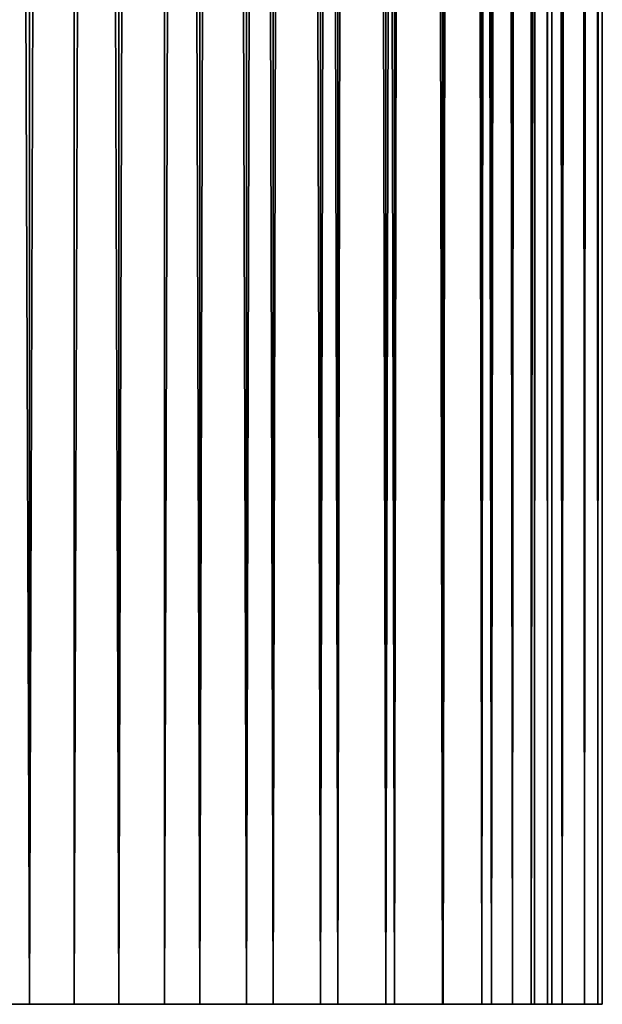
# Model space of a CAD drawing. Extents: x -25 to 25, y 0 to 146.
# Drawn here: x 18 to 21, y 4 to 8 of the extents above; entities that cross this region are included whole.
import ezdxf

# ---------------------------------------------------------------- set-up
doc = ezdxf.new("R2010")
doc.units = 0
doc.header["$MEASUREMENT"] = 0

msp = doc.modelspace()

# ---------------------------------------------------------------- linework, layer by layer
for points in [[(18.426542, 3.7, -9.592251), (17.990597, 127.699997, -10.386875), (17.990597, 3.7, -10.386875)], [(18.426542, 3.7, -9.592251), (18.426542, 127.699997, -9.592251), (17.990597, 127.699997, -10.386875)], [(17.990597, 3.7, 10.386875), (17.990597, 127.699997, 10.386875), (18.426542, 127.699997, 9.592251)], [(17.990597, 3.7, 10.386875), (18.426542, 127.699997, 9.592251), (18.426542, 3.7, 9.592251)], [(18.186533, 3.7, 10.5), (18.627228, 3.7, 9.696721), (18.627228, 127.699997, 9.696721)], [(18.186533, 3.7, 10.5), (18.627228, 127.699997, 9.696721), (18.186533, 127.699997, 10.5)], [(18.186533, 3.7, -10.5), (18.186533, 127.699997, -10.5), (18.627228, 127.699997, -9.696721)], [(18.627228, 3.7, -9.696721), (18.186533, 3.7, -10.5), (18.627228, 127.699997, -9.696721)], [(18.827412, 3.7, -8.779366), (18.426542, 127.699997, -9.592251), (18.426542, 3.7, -9.592251)], [(18.827412, 3.7, -8.779366), (18.827412, 127.699997, -8.779366), (18.426542, 127.699997, -9.592251)], [(18.426542, 3.7, 9.592251), (18.426542, 127.699997, 9.592251), (18.827412, 127.699997, 8.779366)], [(18.426542, 3.7, 9.592251), (18.827412, 127.699997, 8.779366), (18.827412, 3.7, 8.779366)], [(18.627228, 3.7, 9.696721), (19.032463, 127.699997, 8.874984), (18.627228, 127.699997, 9.696721)], [(18.627228, 3.7, 9.696721), (19.032463, 3.7, 8.874984), (19.032463, 127.699997, 8.874984)], [(18.627228, 3.7, -9.696721), (18.627228, 127.699997, -9.696721), (19.032463, 127.699997, -8.874984)], [(19.032463, 3.7, -8.874984), (18.627228, 3.7, -9.696721), (19.032463, 127.699997, -8.874984)], [(19.192444, 3.7, -7.94977), (18.827412, 127.699997, -8.779366), (18.827412, 3.7, -8.779366)], [(19.192444, 3.7, -7.94977), (19.192444, 127.699997, -7.94977), (18.827412, 127.699997, -8.779366)], [(18.827412, 3.7, 8.779366), (18.827412, 127.699997, 8.779366), (19.192444, 127.699997, 7.94977)], [(18.827412, 3.7, 8.779366), (19.192444, 127.699997, 7.94977), (19.192444, 3.7, 7.94977)], [(19.032463, 3.7, 8.874984), (19.40147, 127.699997, 8.036352), (19.032463, 127.699997, 8.874984)], [(19.032463, 3.7, 8.874984), (19.40147, 3.7, 8.036352), (19.40147, 127.699997, 8.036352)], [(19.40147, 3.7, -8.036352), (19.032463, 127.699997, -8.874984), (19.40147, 127.699997, -8.036352)], [(19.40147, 3.7, -8.036352), (19.032463, 3.7, -8.874984), (19.032463, 127.699997, -8.874984)], [(19.520941, 3.7, -7.105041), (19.520941, 127.699997, -7.105041), (19.192444, 127.699997, -7.94977)], [(19.520941, 3.7, -7.105041), (19.192444, 127.699997, -7.94977), (19.192444, 3.7, -7.94977)], [(19.192444, 3.7, 7.94977), (19.192444, 127.699997, 7.94977), (19.520941, 127.699997, 7.105041)], [(19.192444, 3.7, 7.94977), (19.520941, 127.699997, 7.105041), (19.520941, 3.7, 7.105041)], [(19.40147, 3.7, 8.036352), (19.733545, 127.699997, 7.182423), (19.40147, 127.699997, 8.036352)], [(19.40147, 3.7, 8.036352), (19.733545, 3.7, 7.182423), (19.733545, 127.699997, 7.182423)], [(19.733545, 3.7, -7.182423), (19.40147, 3.7, -8.036352), (19.40147, 127.699997, -8.036352)], [(19.733545, 3.7, -7.182423), (19.40147, 127.699997, -8.036352), (19.733545, 127.699997, -7.182423)], [(19.812279, 3.7, -6.246788), (19.812279, 127.699997, -6.246788), (19.520941, 127.699997, -7.105041)], [(19.812279, 3.7, -6.246788), (19.520941, 127.699997, -7.105041), (19.520941, 3.7, -7.105041)], [(19.520941, 3.7, 7.105041), (19.520941, 127.699997, 7.105041), (19.812279, 127.699997, 6.246788)], [(19.520941, 3.7, 7.105041), (19.812279, 127.699997, 6.246788), (19.812279, 3.7, 6.246788)], [(19.733545, 3.7, 7.182423), (20.028055, 127.699997, 6.314822), (19.733545, 127.699997, 7.182423)], [(19.733545, 3.7, 7.182423), (20.028055, 3.7, 6.314822), (20.028055, 127.699997, 6.314822)], [(20.028055, 3.7, -6.314822), (19.733545, 3.7, -7.182423), (19.733545, 127.699997, -7.182423)], [(20.028055, 3.7, -6.314822), (19.733545, 127.699997, -7.182423), (20.028055, 127.699997, -6.314822)], [(20.065903, 3.7, -5.376642), (20.065903, 127.699997, -5.376642), (19.812279, 127.699997, -6.246788)], [(20.065903, 3.7, -5.376642), (19.812279, 127.699997, -6.246788), (19.812279, 3.7, -6.246788)], [(19.812279, 3.7, 6.246788), (19.812279, 127.699997, 6.246788), (20.065903, 127.699997, 5.376642)], [(19.812279, 3.7, 6.246788), (20.065903, 127.699997, 5.376642), (20.065903, 3.7, 5.376642)], [(20.028055, 3.7, 6.314822), (20.284443, 127.699997, 5.4352), (20.028055, 127.699997, 6.314822)], [(20.028055, 3.7, 6.314822), (20.284443, 3.7, 5.4352), (20.284443, 127.699997, 5.4352)], [(20.028055, 3.7, -6.314822), (20.028055, 127.699997, -6.314822), (20.284443, 127.699997, -5.4352)], [(20.284443, 3.7, -5.4352), (20.028055, 3.7, -6.314822), (20.284443, 127.699997, -5.4352)], [(20.28133, 3.7, -4.496263), (20.28133, 127.699997, -4.496263), (20.065903, 127.699997, -5.376642)], [(20.28133, 3.7, -4.496263), (20.065903, 127.699997, -5.376642), (20.065903, 3.7, -5.376642)], [(20.065903, 3.7, 5.376642), (20.065903, 127.699997, 5.376642), (20.28133, 127.699997, 4.496263)], [(20.065903, 3.7, 5.376642), (20.28133, 127.699997, 4.496263), (20.28133, 3.7, 4.496263)], [(20.458151, 3.7, -3.607324), (20.458151, 127.699997, -3.607324), (20.28133, 127.699997, -4.496263)], [(20.458151, 3.7, -3.607324), (20.28133, 127.699997, -4.496263), (20.28133, 3.7, -4.496263)], [(20.28133, 3.7, 4.496263), (20.28133, 127.699997, 4.496263), (20.458151, 127.699997, 3.607324)], [(20.28133, 3.7, 4.496263), (20.458151, 127.699997, 3.607324), (20.458151, 3.7, 3.607324)], [(20.284443, 3.7, 5.4352), (20.502216, 127.699997, 4.545232), (20.284443, 127.699997, 5.4352)], [(20.284443, 3.7, 5.4352), (20.502216, 3.7, 4.545232), (20.502216, 127.699997, 4.545232)], [(20.502216, 3.7, -4.545232), (20.284443, 3.7, -5.4352), (20.284443, 127.699997, -5.4352)], [(20.502216, 3.7, -4.545232), (20.284443, 127.699997, -5.4352), (20.502216, 127.699997, -4.545232)], [(20.596029, 3.7, -2.711519), (20.596029, 127.699997, -2.711519), (20.458151, 127.699997, -3.607324)], [(20.596029, 3.7, -2.711519), (20.458151, 127.699997, -3.607324), (20.458151, 3.7, -3.607324)], [(20.458151, 3.7, 3.607324), (20.458151, 127.699997, 3.607324), (20.596029, 127.699997, 2.711519)], [(20.458151, 3.7, 3.607324), (20.596029, 127.699997, 2.711519), (20.596029, 3.7, 2.711519)], [(20.502216, 3.7, 4.545232), (20.680964, 127.699997, 3.646612), (20.502216, 127.699997, 4.545232)], [(20.502216, 3.7, 4.545232), (20.680964, 3.7, 3.646612), (20.680964, 127.699997, 3.646612)], [(20.502216, 3.7, -4.545232), (20.502216, 127.699997, -4.545232), (20.680964, 127.699997, -3.646612)], [(20.680964, 3.7, -3.646612), (20.502216, 3.7, -4.545232), (20.680964, 127.699997, -3.646612)], [(20.596029, 3.7, -2.711519), (20.6947, 127.699997, -1.810552), (20.596029, 127.699997, -2.711519)], [(20.6947, 3.7, -1.810552), (20.6947, 127.699997, -1.810552), (20.596029, 3.7, -2.711519)], [(20.596029, 3.7, 2.711519), (20.596029, 127.699997, 2.711519), (20.6947, 127.699997, 1.810552)], [(20.596029, 3.7, 2.711519), (20.6947, 127.699997, 1.810552), (20.6947, 3.7, 1.810552)], [(20.680964, 3.7, 3.646612), (20.820343, 127.699997, 2.74105), (20.680964, 127.699997, 3.646612)], [(20.680964, 3.7, 3.646612), (20.820343, 3.7, 2.74105), (20.820343, 127.699997, 2.74105)], [(20.820343, 3.7, -2.74105), (20.680964, 3.7, -3.646612), (20.680964, 127.699997, -3.646612)], [(20.820343, 3.7, -2.74105), (20.680964, 127.699997, -3.646612), (20.820343, 127.699997, -2.74105)], [(20.753979, 3.7, -0.906138), (20.753979, 127.699997, -0.906138), (20.6947, 127.699997, -1.810552)], [(20.753979, 3.7, -0.906138), (20.6947, 127.699997, -1.810552), (20.6947, 3.7, -1.810552)], [(20.6947, 3.7, 1.810552), (20.6947, 127.699997, 1.810552), (20.753979, 127.699997, 0.906138)], [(20.6947, 3.7, 1.810552), (20.753979, 127.699997, 0.906138), (20.753979, 3.7, 0.906138)], [(20.77375, 3.7), (20.77375, 127.699997), (20.753979, 127.699997, -0.906138)], [(20.77375, 3.7), (20.753979, 127.699997, 0.906138), (20.77375, 127.699997)], [(20.77375, 3.7), (20.753979, 127.699997, -0.906138), (20.753979, 3.7, -0.906138)], [(20.753979, 3.7, 0.906138), (20.753979, 127.699997, 0.906138), (20.77375, 3.7)], [(20.820343, 3.7, 2.74105), (20.920088, 127.699997, 1.830271), (20.820343, 127.699997, 2.74105)], [(20.820343, 3.7, 2.74105), (20.920088, 3.7, 1.830271), (20.920088, 127.699997, 1.830271)], [(20.920088, 3.7, -1.830271), (20.820343, 3.7, -2.74105), (20.820343, 127.699997, -2.74105)], [(20.920088, 3.7, -1.830271), (20.820343, 127.699997, -2.74105), (20.920088, 127.699997, -1.830271)], [(20.920088, 3.7, 1.830271), (20.980013, 127.699997, 0.916007), (20.920088, 127.699997, 1.830271)], [(20.920088, 3.7, 1.830271), (20.980013, 3.7, 0.916007), (20.980013, 127.699997, 0.916007)], [(20.980013, 3.7, -0.916007), (20.920088, 3.7, -1.830271), (20.920088, 127.699997, -1.830271)], [(20.980013, 3.7, -0.916007), (20.920088, 127.699997, -1.830271), (20.980013, 127.699997, -0.916007)], [(20.980013, 3.7, 0.916007), (21, 127.699997), (20.980013, 127.699997, 0.916007)], [(20.980013, 3.7, 0.916007), (21, 3.7), (21, 127.699997)], [(21, 3.7), (20.980013, 3.7, -0.916007), (20.980013, 127.699997, -0.916007)], [(21, 3.7), (20.980013, 127.699997, -0.916007), (21, 127.699997)], [(18.627228, 3.7, 9.696721), (18.186533, 3.7, 10.5), (17.990597, 3.7, 10.386875)], [(18.426542, 3.7, 9.592251), (18.627228, 3.7, 9.696721), (17.990597, 3.7, 10.386875)], [(17.990597, 3.7, -10.386875), (18.186533, 3.7, -10.5), (18.426542, 3.7, -9.592251)], [(18.186533, 3.7, -10.5), (18.627228, 3.7, -9.696721), (18.426542, 3.7, -9.592251)], [(19.032463, 3.7, 8.874984), (18.627228, 3.7, 9.696721), (18.426542, 3.7, 9.592251)], [(18.827412, 3.7, 8.779366), (19.032463, 3.7, 8.874984), (18.426542, 3.7, 9.592251)], [(18.426542, 3.7, -9.592251), (19.032463, 3.7, -8.874984), (18.827412, 3.7, -8.779366)], [(18.426542, 3.7, -9.592251), (18.627228, 3.7, -9.696721), (19.032463, 3.7, -8.874984)], [(19.40147, 3.7, 8.036352), (19.032463, 3.7, 8.874984), (18.827412, 3.7, 8.779366)], [(19.192444, 3.7, 7.94977), (19.40147, 3.7, 8.036352), (18.827412, 3.7, 8.779366)], [(18.827412, 3.7, -8.779366), (19.032463, 3.7, -8.874984), (19.192444, 3.7, -7.94977)], [(19.032463, 3.7, -8.874984), (19.40147, 3.7, -8.036352), (19.192444, 3.7, -7.94977)], [(19.733545, 3.7, 7.182423), (19.40147, 3.7, 8.036352), (19.192444, 3.7, 7.94977)], [(19.520941, 3.7, 7.105041), (19.733545, 3.7, 7.182423), (19.192444, 3.7, 7.94977)], [(19.192444, 3.7, -7.94977), (19.40147, 3.7, -8.036352), (19.733545, 3.7, -7.182423)], [(19.192444, 3.7, -7.94977), (19.733545, 3.7, -7.182423), (19.520941, 3.7, -7.105041)], [(20.028055, 3.7, 6.314822), (19.733545, 3.7, 7.182423), (19.520941, 3.7, 7.105041)], [(19.812279, 3.7, 6.246788), (20.028055, 3.7, 6.314822), (19.520941, 3.7, 7.105041)], [(19.520941, 3.7, -7.105041), (19.733545, 3.7, -7.182423), (19.812279, 3.7, -6.246788)], [(19.733545, 3.7, -7.182423), (20.028055, 3.7, -6.314822), (19.812279, 3.7, -6.246788)], [(20.284443, 3.7, 5.4352), (20.028055, 3.7, 6.314822), (19.812279, 3.7, 6.246788)], [(20.065903, 3.7, 5.376642), (20.284443, 3.7, 5.4352), (19.812279, 3.7, 6.246788)], [(19.812279, 3.7, -6.246788), (20.028055, 3.7, -6.314822), (20.065903, 3.7, -5.376642)], [(20.028055, 3.7, -6.314822), (20.284443, 3.7, -5.4352), (20.065903, 3.7, -5.376642)], [(20.502216, 3.7, 4.545232), (20.284443, 3.7, 5.4352), (20.065903, 3.7, 5.376642)], [(20.28133, 3.7, 4.496263), (20.502216, 3.7, 4.545232), (20.065903, 3.7, 5.376642)], [(20.065903, 3.7, -5.376642), (20.284443, 3.7, -5.4352), (20.502216, 3.7, -4.545232)], [(20.065903, 3.7, -5.376642), (20.502216, 3.7, -4.545232), (20.28133, 3.7, -4.496263)], [(20.680964, 3.7, 3.646612), (20.502216, 3.7, 4.545232), (20.28133, 3.7, 4.496263)], [(20.458151, 3.7, 3.607324), (20.680964, 3.7, 3.646612), (20.28133, 3.7, 4.496263)], [(20.28133, 3.7, -4.496263), (20.502216, 3.7, -4.545232), (20.680964, 3.7, -3.646612)], [(20.28133, 3.7, -4.496263), (20.680964, 3.7, -3.646612), (20.458151, 3.7, -3.607324)], [(20.820343, 3.7, 2.74105), (20.680964, 3.7, 3.646612), (20.458151, 3.7, 3.607324)], [(20.596029, 3.7, 2.711519), (20.820343, 3.7, 2.74105), (20.458151, 3.7, 3.607324)], [(20.458151, 3.7, -3.607324), (20.680964, 3.7, -3.646612), (20.596029, 3.7, -2.711519)], [(20.6947, 3.7, 1.810552), (20.820343, 3.7, 2.74105), (20.596029, 3.7, 2.711519)], [(20.596029, 3.7, -2.711519), (20.820343, 3.7, -2.74105), (20.6947, 3.7, -1.810552)], [(20.680964, 3.7, -3.646612), (20.820343, 3.7, -2.74105), (20.596029, 3.7, -2.711519)], [(20.6947, 3.7, 1.810552), (20.920088, 3.7, 1.830271), (20.820343, 3.7, 2.74105)], [(20.753979, 3.7, 0.906138), (20.920088, 3.7, 1.830271), (20.6947, 3.7, 1.810552)], [(20.6947, 3.7, -1.810552), (20.920088, 3.7, -1.830271), (20.980013, 3.7, -0.916007)], [(20.6947, 3.7, -1.810552), (20.980013, 3.7, -0.916007), (20.753979, 3.7, -0.906138)], [(20.820343, 3.7, -2.74105), (20.920088, 3.7, -1.830271), (20.6947, 3.7, -1.810552)], [(20.753979, 3.7, 0.906138), (20.980013, 3.7, 0.916007), (20.920088, 3.7, 1.830271)], [(21, 3.7), (20.980013, 3.7, 0.916007), (20.753979, 3.7, 0.906138)], [(20.77375, 3.7), (21, 3.7), (20.753979, 3.7, 0.906138)], [(20.753979, 3.7, -0.906138), (20.980013, 3.7, -0.916007), (20.77375, 3.7)], [(20.980013, 3.7, -0.916007), (21, 3.7), (20.77375, 3.7)]]:
    msp.add_3dface(points)

doc.saveas('drawing.dxf')
